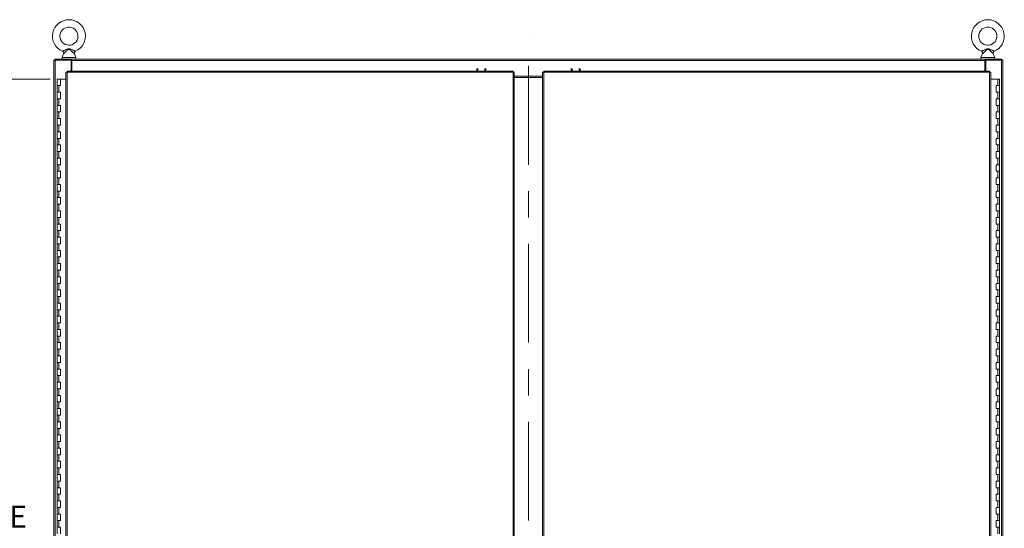
# Model space of a CAD drawing. Units: inches. Extents: x 0 to 16.5, y 0 to 11.7.
# Drawn here: x 2 to 5.7, y 6.1 to 8 of the extents above; entities that cross this region are included whole.
import ezdxf

# ---------------------------------------------------------------- set-up
doc = ezdxf.new("R2010")
doc.units = ezdxf.units.IN
doc.header["$MEASUREMENT"] = 0
doc.linetypes.add('CENTERX2', pattern=[0.8, 0.5, -0.1, 0.1, -0.1])
doc.styles.add('SLDTEXTSTYLE0', font='TXT', dxfattribs={"width": 0.75})
doc.dimstyles.new('SLDDIMSTYLE0', dxfattribs={"dimtxt": 0.083333, "dimasz": 0.13, "dimexe": 0, "dimexo": 0.0625, "dimgap": 0.020833, "dimtad": 0, "dimtih": 1, "dimtoh": 1, "dimlfac": 20, "dimrnd": 1e-09, "dimzin": 4, "dimdsep": 46, "dimtxsty": 'SLDTEXTSTYLE0', "dimsah": 1, "dimcen": 0.09, "dimadec": 0, "dimazin": 1, "dimtfac": 1, "dimtofl": 0, "dimtmove": 0, "dimatfit": 3, "dimfxl": 1, "dimfrac": 2, "dimtolj": 1, "dimtzin": 12, "dimarcsym": 0})

# ---------------------------------------------------------------- blocks, each defined once
blk = doc.blocks.new('_D')
at = {"color": 7, "linetype": 'Continuous', "lineweight": 0}
for p, q in [((2.1037, 7.8094), (1.8022, 7.8094)), ((1.8416, 7.8094), (1.8416, 6.3486)), ((1.8416, 4.2594), (1.8416, 6.0838)), ((2.0975, 4.2594), (1.8022, 4.2594))]:
    blk.add_line(p, q, dxfattribs=at)
for points in [[(1.8416, 7.8094), (1.8216, 7.6794), (1.8616, 7.6794)], [(1.8416, 4.2594), (1.8616, 4.3894), (1.8216, 4.3894)]]:
    blk.add_solid(points, dxfattribs=at)
at = {"color": 7, "linetype": 'Continuous', "lineweight": 0, "char_height": 0.08333, "attachment_point": 1, "style": 'SLDTEXTSTYLE0'}
for s, insert in [('71.00', (1.6693, 6.3237, -0.5214)), ('HINGE', (1.6717, 6.1913, -0.5214))]:
    blk.add_mtext(s, dxfattribs=dict(at, insert=insert))

msp = doc.modelspace()

# ---------------------------------------------------------------- linework, layer by layer
at = {"color": 7, "linetype": 'Continuous', "lineweight": 15}
for p, q in [((2.14072, 7.97256), (2.14107, 7.97694)), ((5.62705, 7.97256), (5.62741, 7.97694)), ((2.12196, 7.88064), (2.12196, 7.88437)), ((2.12196, 7.88437), (2.18449, 7.88437)), ((2.15438, 7.90558), (2.14877, 7.89042)), ((2.18449, 7.88064), (2.18449, 7.88437)), ((2.18636, 7.88437), (2.18449, 7.88437)), ((2.18636, 7.87999), (2.18636, 7.88437)), ((2.18636, 7.88437), (5.65008, 7.88437)), ((2.20134, 7.89042), (2.19571, 7.90563)), ((5.64071, 7.90556), (5.6351, 7.89042)), ((5.65008, 7.88437), (5.65008, 7.87999)), ((5.65195, 7.88437), (5.65008, 7.88437)), ((5.65195, 7.88064), (5.65195, 7.88437)), ((5.65195, 7.88437), (5.71449, 7.88437)), ((5.68767, 7.89042), (5.68209, 7.90549)), ((5.71449, 7.88064), (5.71449, 7.88437)), ((2.11822, 4.18811), (2.11822, 7.88064)), ((2.11822, 7.88064), (2.12261, 7.88064)), ((2.12261, 4.18811), (2.12261, 7.88064)), ((2.18324, 7.88064), (2.12261, 7.88064)), ((2.18324, 7.83967), (2.18324, 7.88064)), ((2.18324, 7.88064), (2.18449, 7.88064)), ((2.18636, 7.87394), (2.18324, 7.87394)), ((2.18449, 7.88064), (2.18636, 7.88064)), ((5.65008, 7.87999), (2.18636, 7.87999)), ((2.18636, 7.83967), (2.18636, 7.87999)), ((3.72211, 7.83967), (3.72211, 7.8498)), ((3.72584, 7.8498), (3.72584, 7.83967)), ((3.75277, 7.83967), (3.75277, 7.8498)), ((3.75651, 7.8498), (3.75651, 7.83967)), ((4.07993, 7.83967), (4.07993, 7.8498)), ((4.08367, 7.8498), (4.08367, 7.83967)), ((4.1106, 7.83967), (4.1106, 7.8498)), ((4.11433, 7.8498), (4.11433, 7.83967)), ((5.65008, 7.88064), (5.65195, 7.88064)), ((5.65008, 7.87999), (5.65008, 7.83967)), ((5.65321, 7.87394), (5.65008, 7.87394)), ((5.65195, 7.88064), (5.65321, 7.88064)), ((5.65321, 7.88064), (5.65321, 7.83967)), ((5.71384, 7.88064), (5.65321, 7.88064)), ((5.71384, 7.88064), (5.71384, 4.18811)), ((5.71384, 7.88064), (5.71822, 7.88064)), ((5.71822, 7.88064), (5.71822, 4.18811)), ((2.13059, 7.80937), (2.13059, 7.78437)), ((2.13097, 7.80937), (2.13059, 7.80937)), ((2.13898, 7.80937), (2.13097, 7.80937)), ((2.14309, 7.80937), (2.13898, 7.80937)), ((2.14309, 7.78437), (2.14309, 7.80937)), ((2.16376, 7.80937), (2.14309, 7.80937)), ((2.16376, 7.83522), (2.16376, 4.23352)), ((3.85992, 7.83528), (2.16814, 7.83528)), ((2.16814, 7.83528), (2.16814, 4.23346)), ((3.85987, 7.83967), (2.1682, 7.83967)), ((3.85992, 4.23346), (3.85992, 7.83528)), ((3.86431, 7.83522), (3.86431, 4.23352)), ((3.97213, 7.82001), (3.86431, 7.82001)), ((3.97213, 7.81562), (3.86431, 7.81562)), ((3.97213, 7.83522), (3.97213, 4.23352)), ((3.97652, 7.83528), (3.97652, 4.23346)), ((5.6683, 7.83528), (3.97652, 7.83528)), ((5.66824, 7.83967), (3.97658, 7.83967)), ((5.6683, 4.23346), (5.6683, 7.83528)), ((5.67268, 7.83522), (5.67268, 4.23352)), ((5.67268, 7.80937), (5.6996, 7.80937)), ((5.6996, 7.78437), (5.6996, 7.80937)), ((5.6996, 7.80937), (5.70585, 7.80937)), ((5.70585, 7.78437), (5.70585, 7.80937)), ((2.13059, 7.78437), (2.13059, 7.75937)), ((2.13059, 7.78437), (2.13684, 7.78437)), ((2.13684, 7.78437), (2.13684, 7.75937)), ((2.13684, 7.78437), (2.14309, 7.78437)), ((5.6996, 7.78437), (5.69335, 7.78437)), ((5.69335, 7.78437), (5.69335, 7.75937)), ((5.70585, 7.78437), (5.6996, 7.78437)), ((5.70585, 7.75937), (5.70585, 7.78437)), ((2.13059, 7.75937), (2.13059, 7.73437)), ((2.13684, 7.75937), (2.13059, 7.75937)), ((2.13059, 7.73437), (2.13059, 7.70937)), ((2.13059, 7.73437), (2.13684, 7.73437)), ((2.14309, 7.75937), (2.13684, 7.75937)), ((2.13684, 7.73437), (2.13684, 7.70937)), ((2.13684, 7.73437), (2.14309, 7.73437)), ((2.14309, 7.73437), (2.14309, 7.75937)), ((5.69335, 7.75937), (5.6996, 7.75937)), ((5.6996, 7.73437), (5.69335, 7.73437)), ((5.69335, 7.73437), (5.69335, 7.70937)), ((5.6996, 7.73437), (5.6996, 7.75937)), ((5.6996, 7.75937), (5.70585, 7.75937)), ((5.70585, 7.73437), (5.6996, 7.73437)), ((5.70585, 7.73437), (5.70585, 7.75937)), ((5.70585, 7.70937), (5.70585, 7.73437)), ((2.13059, 7.70937), (2.13059, 7.68437)), ((2.13684, 7.70937), (2.13059, 7.70937)), ((2.14309, 7.70937), (2.13684, 7.70937)), ((2.14309, 7.68437), (2.14309, 7.70937)), ((5.69335, 7.70937), (5.6996, 7.70937)), ((5.6996, 7.68437), (5.6996, 7.70937)), ((5.6996, 7.70937), (5.70585, 7.70937)), ((5.70585, 7.68437), (5.70585, 7.70937)), ((2.13059, 7.68437), (2.13059, 7.65937)), ((2.13059, 7.68437), (2.13684, 7.68437)), ((2.13059, 7.65937), (2.13059, 7.63437)), ((2.13684, 7.65937), (2.13059, 7.65937)), ((2.13684, 7.68437), (2.13684, 7.65937)), ((2.13684, 7.68437), (2.14309, 7.68437)), ((2.14309, 7.65937), (2.13684, 7.65937)), ((2.14309, 7.63437), (2.14309, 7.65937)), ((5.6996, 7.68437), (5.69335, 7.68437)), ((5.69335, 7.68437), (5.69335, 7.65937)), ((5.69335, 7.65937), (5.6996, 7.65937)), ((5.70585, 7.68437), (5.6996, 7.68437)), ((5.6996, 7.63437), (5.6996, 7.65937)), ((5.6996, 7.65937), (5.70585, 7.65937)), ((5.70585, 7.65937), (5.70585, 7.68437)), ((5.70585, 7.63437), (5.70585, 7.65937)), ((2.13059, 7.63437), (2.13059, 7.60937)), ((2.13059, 7.63437), (2.13684, 7.63437)), ((2.13684, 7.63437), (2.13684, 7.60937)), ((2.13684, 7.63437), (2.14309, 7.63437)), ((5.6996, 7.63437), (5.69335, 7.63437)), ((5.69335, 7.63437), (5.69335, 7.60937)), ((5.70585, 7.63437), (5.6996, 7.63437)), ((5.70585, 7.60937), (5.70585, 7.63437)), ((2.13059, 7.60937), (2.13059, 7.58437)), ((2.13684, 7.60937), (2.13059, 7.60937)), ((2.13059, 7.58437), (2.13059, 7.55937)), ((2.13059, 7.58437), (2.13684, 7.58437)), ((2.14309, 7.60937), (2.13684, 7.60937)), ((2.13684, 7.58437), (2.13684, 7.55937)), ((2.13684, 7.58437), (2.14309, 7.58437)), ((2.14309, 7.58437), (2.14309, 7.60937)), ((5.69335, 7.60937), (5.6996, 7.60937)), ((5.6996, 7.58437), (5.69335, 7.58437)), ((5.69335, 7.58437), (5.69335, 7.55937)), ((5.6996, 7.58437), (5.6996, 7.60937)), ((5.6996, 7.60937), (5.70585, 7.60937)), ((5.70585, 7.58437), (5.6996, 7.58437)), ((5.70585, 7.58437), (5.70585, 7.60937)), ((5.70585, 7.55937), (5.70585, 7.58437)), ((2.13059, 7.55937), (2.13059, 7.53437)), ((2.13684, 7.55937), (2.13059, 7.55937)), ((2.14309, 7.55937), (2.13684, 7.55937)), ((2.14309, 7.53437), (2.14309, 7.55937)), ((5.69335, 7.55937), (5.6996, 7.55937)), ((5.6996, 7.53437), (5.6996, 7.55937)), ((5.6996, 7.55937), (5.70585, 7.55937)), ((5.70585, 7.53437), (5.70585, 7.55937)), ((2.13059, 7.53437), (2.13059, 7.50937)), ((2.13059, 7.53437), (2.13684, 7.53437)), ((2.13059, 7.50937), (2.13059, 7.48437)), ((2.13684, 7.50937), (2.13059, 7.50937)), ((2.13684, 7.53437), (2.13684, 7.50937)), ((2.13684, 7.53437), (2.14309, 7.53437)), ((2.14309, 7.50937), (2.13684, 7.50937)), ((2.14309, 7.48437), (2.14309, 7.50937)), ((5.6996, 7.53437), (5.69335, 7.53437)), ((5.69335, 7.53437), (5.69335, 7.50937)), ((5.69335, 7.50937), (5.6996, 7.50937)), ((5.70585, 7.53437), (5.6996, 7.53437)), ((5.6996, 7.48437), (5.6996, 7.50937)), ((5.6996, 7.50937), (5.70585, 7.50937)), ((5.70585, 7.50937), (5.70585, 7.53437)), ((5.70585, 7.48437), (5.70585, 7.50937)), ((2.13059, 7.48437), (2.13059, 7.45937)), ((2.13059, 7.48437), (2.13684, 7.48437)), ((2.13684, 7.48437), (2.13684, 7.45937)), ((2.13684, 7.48437), (2.14309, 7.48437)), ((5.6996, 7.48437), (5.69335, 7.48437)), ((5.69335, 7.48437), (5.69335, 7.45937)), ((5.70585, 7.48437), (5.6996, 7.48437)), ((5.70585, 7.45937), (5.70585, 7.48437)), ((2.13059, 7.45937), (2.13059, 7.43437)), ((2.13684, 7.45937), (2.13059, 7.45937)), ((2.13059, 7.43437), (2.13059, 7.40937)), ((2.13059, 7.43437), (2.13684, 7.43437)), ((2.14309, 7.45937), (2.13684, 7.45937)), ((2.13684, 7.43437), (2.13684, 7.40937)), ((2.13684, 7.43437), (2.14309, 7.43437)), ((2.14309, 7.43437), (2.14309, 7.45937)), ((5.69335, 7.45937), (5.6996, 7.45937)), ((5.6996, 7.43437), (5.69335, 7.43437)), ((5.69335, 7.43437), (5.69335, 7.40937)), ((5.6996, 7.43437), (5.6996, 7.45937)), ((5.6996, 7.45937), (5.70585, 7.45937)), ((5.70585, 7.43437), (5.6996, 7.43437)), ((5.70585, 7.43437), (5.70585, 7.45937)), ((5.70585, 7.40937), (5.70585, 7.43437)), ((2.13059, 7.40937), (2.13059, 7.38437)), ((2.13684, 7.40937), (2.13059, 7.40937)), ((2.14309, 7.40937), (2.13684, 7.40937)), ((2.14309, 7.38437), (2.14309, 7.40937)), ((5.69335, 7.40937), (5.6996, 7.40937)), ((5.6996, 7.38437), (5.6996, 7.40937)), ((5.6996, 7.40937), (5.70585, 7.40937)), ((5.70585, 7.38437), (5.70585, 7.40937)), ((2.13059, 7.38437), (2.13059, 7.35937)), ((2.13059, 7.38437), (2.13684, 7.38437)), ((2.13059, 7.35937), (2.13059, 7.33437)), ((2.13684, 7.35937), (2.13059, 7.35937)), ((2.13684, 7.38437), (2.13684, 7.35937)), ((2.13684, 7.38437), (2.14309, 7.38437)), ((2.14309, 7.35937), (2.13684, 7.35937)), ((2.14309, 7.33437), (2.14309, 7.35937)), ((5.6996, 7.38437), (5.69335, 7.38437)), ((5.69335, 7.38437), (5.69335, 7.35937)), ((5.69335, 7.35937), (5.6996, 7.35937)), ((5.70585, 7.38437), (5.6996, 7.38437)), ((5.6996, 7.33437), (5.6996, 7.35937)), ((5.6996, 7.35937), (5.70585, 7.35937)), ((5.70585, 7.35937), (5.70585, 7.38437)), ((5.70585, 7.33437), (5.70585, 7.35937)), ((2.13059, 7.33437), (2.13059, 7.30937)), ((2.13059, 7.33437), (2.13684, 7.33437)), ((2.13684, 7.33437), (2.13684, 7.30937)), ((2.13684, 7.33437), (2.14309, 7.33437)), ((5.6996, 7.33437), (5.69335, 7.33437)), ((5.69335, 7.33437), (5.69335, 7.30937)), ((5.70585, 7.33437), (5.6996, 7.33437)), ((5.70585, 7.30937), (5.70585, 7.33437)), ((2.13059, 7.30937), (2.13059, 7.28437)), ((2.13684, 7.30937), (2.13059, 7.30937)), ((2.14309, 7.30937), (2.13684, 7.30937)), ((2.14309, 7.28437), (2.14309, 7.30937)), ((5.69335, 7.30937), (5.6996, 7.30937)), ((5.6996, 7.28437), (5.6996, 7.30937)), ((5.6996, 7.30937), (5.70585, 7.30937)), ((5.70585, 7.28437), (5.70585, 7.30937)), ((2.13059, 7.28437), (2.13059, 7.25937)), ((2.13059, 7.28437), (2.13684, 7.28437)), ((2.13059, 7.25937), (2.13059, 7.23437)), ((2.13684, 7.25937), (2.13059, 7.25937)), ((2.13684, 7.28437), (2.13684, 7.25937)), ((2.13684, 7.28437), (2.14309, 7.28437)), ((2.14309, 7.25937), (2.13684, 7.25937)), ((2.14309, 7.23437), (2.14309, 7.25937)), ((5.6996, 7.28437), (5.69335, 7.28437)), ((5.69335, 7.28437), (5.69335, 7.25937)), ((5.69335, 7.25937), (5.6996, 7.25937)), ((5.70585, 7.28437), (5.6996, 7.28437)), ((5.6996, 7.23437), (5.6996, 7.25937)), ((5.6996, 7.25937), (5.70585, 7.25937)), ((5.70585, 7.25937), (5.70585, 7.28437)), ((5.70585, 7.23437), (5.70585, 7.25937)), ((2.13059, 7.23437), (2.13059, 7.20937)), ((2.13059, 7.23437), (2.13684, 7.23437)), ((2.13684, 7.23437), (2.13684, 7.20937)), ((2.13684, 7.23437), (2.14309, 7.23437)), ((5.6996, 7.23437), (5.69335, 7.23437)), ((5.69335, 7.23437), (5.69335, 7.20937)), ((5.70585, 7.23437), (5.6996, 7.23437)), ((5.70585, 7.20937), (5.70585, 7.23437)), ((2.13059, 7.20937), (2.13059, 7.18437)), ((2.13684, 7.20937), (2.13059, 7.20937)), ((2.13059, 7.18437), (2.13059, 7.15937)), ((2.13059, 7.18437), (2.13684, 7.18437)), ((2.14309, 7.20937), (2.13684, 7.20937)), ((2.13684, 7.18437), (2.13684, 7.15937)), ((2.13684, 7.18437), (2.14309, 7.18437)), ((2.14309, 7.18437), (2.14309, 7.20937)), ((5.69335, 7.20937), (5.6996, 7.20937)), ((5.6996, 7.18437), (5.69335, 7.18437)), ((5.69335, 7.18437), (5.69335, 7.15937)), ((5.6996, 7.18437), (5.6996, 7.20937)), ((5.6996, 7.20937), (5.70585, 7.20937)), ((5.70585, 7.18437), (5.6996, 7.18437)), ((5.70585, 7.18437), (5.70585, 7.20937)), ((5.70585, 7.15937), (5.70585, 7.18437)), ((2.13059, 7.15937), (2.13059, 7.13437)), ((2.13684, 7.15937), (2.13059, 7.15937)), ((2.14309, 7.15937), (2.13684, 7.15937)), ((2.14309, 7.13437), (2.14309, 7.15937)), ((5.69335, 7.15937), (5.6996, 7.15937)), ((5.6996, 7.13437), (5.6996, 7.15937)), ((5.6996, 7.15937), (5.70585, 7.15937)), ((5.70585, 7.13437), (5.70585, 7.15937)), ((2.13059, 7.13437), (2.13059, 7.10937)), ((2.13059, 7.13437), (2.13684, 7.13437)), ((2.13059, 7.10937), (2.13059, 7.08437)), ((2.13684, 7.10937), (2.13059, 7.10937)), ((2.13684, 7.13437), (2.13684, 7.10937)), ((2.13684, 7.13437), (2.14309, 7.13437)), ((2.14309, 7.10937), (2.13684, 7.10937)), ((2.14309, 7.08437), (2.14309, 7.10937)), ((5.6996, 7.13437), (5.69335, 7.13437)), ((5.69335, 7.13437), (5.69335, 7.10937)), ((5.69335, 7.10937), (5.6996, 7.10937)), ((5.70585, 7.13437), (5.6996, 7.13437)), ((5.6996, 7.08437), (5.6996, 7.10937)), ((5.6996, 7.10937), (5.70585, 7.10937)), ((5.70585, 7.10937), (5.70585, 7.13437)), ((5.70585, 7.08437), (5.70585, 7.10937)), ((2.13059, 7.08437), (2.13059, 7.05937)), ((2.13059, 7.08437), (2.13684, 7.08437)), ((2.13684, 7.08437), (2.13684, 7.05937)), ((2.13684, 7.08437), (2.14309, 7.08437)), ((5.6996, 7.08437), (5.69335, 7.08437)), ((5.69335, 7.08437), (5.69335, 7.05937)), ((5.70585, 7.08437), (5.6996, 7.08437)), ((5.70585, 7.05937), (5.70585, 7.08437)), ((2.13059, 7.05937), (2.13059, 7.03437)), ((2.13684, 7.05937), (2.13059, 7.05937)), ((2.13059, 7.03437), (2.13059, 7.00937)), ((2.13059, 7.03437), (2.13684, 7.03437)), ((2.14309, 7.05937), (2.13684, 7.05937)), ((2.13684, 7.03437), (2.13684, 7.00937)), ((2.13684, 7.03437), (2.14309, 7.03437)), ((2.14309, 7.03437), (2.14309, 7.05937)), ((5.69335, 7.05937), (5.6996, 7.05937)), ((5.6996, 7.03437), (5.69335, 7.03437)), ((5.69335, 7.03437), (5.69335, 7.00937)), ((5.6996, 7.03437), (5.6996, 7.05937)), ((5.6996, 7.05937), (5.70585, 7.05937)), ((5.70585, 7.03437), (5.6996, 7.03437)), ((5.70585, 7.03437), (5.70585, 7.05937)), ((5.70585, 7.00937), (5.70585, 7.03437)), ((2.13059, 7.00937), (2.13059, 6.98437)), ((2.13684, 7.00937), (2.13059, 7.00937)), ((2.14309, 7.00937), (2.13684, 7.00937)), ((2.14309, 6.98437), (2.14309, 7.00937)), ((5.69335, 7.00937), (5.6996, 7.00937)), ((5.6996, 6.98437), (5.6996, 7.00937)), ((5.6996, 7.00937), (5.70585, 7.00937)), ((5.70585, 6.98437), (5.70585, 7.00937)), ((2.13059, 6.98437), (2.13059, 6.95937)), ((2.13059, 6.98437), (2.13684, 6.98437)), ((2.13059, 6.95937), (2.13059, 6.93437)), ((2.13684, 6.95937), (2.13059, 6.95937)), ((2.13684, 6.98437), (2.13684, 6.95937)), ((2.13684, 6.98437), (2.14309, 6.98437)), ((2.14309, 6.95937), (2.13684, 6.95937)), ((2.14309, 6.93437), (2.14309, 6.95937)), ((5.6996, 6.98437), (5.69335, 6.98437)), ((5.69335, 6.98437), (5.69335, 6.95937)), ((5.69335, 6.95937), (5.6996, 6.95937)), ((5.70585, 6.98437), (5.6996, 6.98437)), ((5.6996, 6.93437), (5.6996, 6.95937)), ((5.6996, 6.95937), (5.70585, 6.95937)), ((5.70585, 6.95937), (5.70585, 6.98437)), ((5.70585, 6.93437), (5.70585, 6.95937)), ((2.13059, 6.93437), (2.13059, 6.90937)), ((2.13059, 6.93437), (2.13684, 6.93437)), ((2.13684, 6.93437), (2.13684, 6.90937)), ((2.13684, 6.93437), (2.14309, 6.93437)), ((5.6996, 6.93437), (5.69335, 6.93437)), ((5.69335, 6.93437), (5.69335, 6.90937)), ((5.70585, 6.93437), (5.6996, 6.93437)), ((5.70585, 6.90937), (5.70585, 6.93437)), ((2.13059, 6.90937), (2.13059, 6.88437)), ((2.13684, 6.90937), (2.13059, 6.90937)), ((2.13059, 6.88437), (2.13059, 6.85937)), ((2.13059, 6.88437), (2.13684, 6.88437)), ((2.14309, 6.90937), (2.13684, 6.90937)), ((2.13684, 6.88437), (2.13684, 6.85937)), ((2.13684, 6.88437), (2.14309, 6.88437)), ((2.14309, 6.88437), (2.14309, 6.90937)), ((5.69335, 6.90937), (5.6996, 6.90937)), ((5.6996, 6.88437), (5.69335, 6.88437)), ((5.69335, 6.88437), (5.69335, 6.85937)), ((5.6996, 6.88437), (5.6996, 6.90937)), ((5.6996, 6.90937), (5.70585, 6.90937)), ((5.70585, 6.88437), (5.6996, 6.88437)), ((5.70585, 6.88437), (5.70585, 6.90937)), ((5.70585, 6.85937), (5.70585, 6.88437)), ((2.13059, 6.85937), (2.13059, 6.83437)), ((2.13684, 6.85937), (2.13059, 6.85937)), ((2.14309, 6.85937), (2.13684, 6.85937)), ((2.14309, 6.83437), (2.14309, 6.85937)), ((5.69335, 6.85937), (5.6996, 6.85937)), ((5.6996, 6.83437), (5.6996, 6.85937)), ((5.6996, 6.85937), (5.70585, 6.85937)), ((5.70585, 6.83437), (5.70585, 6.85937)), ((2.13059, 6.83437), (2.13059, 6.80937)), ((2.13059, 6.83437), (2.13684, 6.83437)), ((2.13059, 6.80937), (2.13059, 6.78437)), ((2.13684, 6.80937), (2.13059, 6.80937)), ((2.13684, 6.83437), (2.13684, 6.80937)), ((2.13684, 6.83437), (2.14309, 6.83437)), ((2.14309, 6.80937), (2.13684, 6.80937)), ((2.14309, 6.78437), (2.14309, 6.80937)), ((5.6996, 6.83437), (5.69335, 6.83437)), ((5.69335, 6.83437), (5.69335, 6.80937)), ((5.69335, 6.80937), (5.6996, 6.80937)), ((5.70585, 6.83437), (5.6996, 6.83437)), ((5.6996, 6.78437), (5.6996, 6.80937)), ((5.6996, 6.80937), (5.70585, 6.80937)), ((5.70585, 6.80937), (5.70585, 6.83437)), ((5.70585, 6.78437), (5.70585, 6.80937)), ((2.13059, 6.78437), (2.13059, 6.75937)), ((2.13059, 6.78437), (2.13684, 6.78437)), ((2.13684, 6.78437), (2.13684, 6.75937)), ((2.13684, 6.78437), (2.14309, 6.78437)), ((5.6996, 6.78437), (5.69335, 6.78437)), ((5.69335, 6.78437), (5.69335, 6.75937)), ((5.70585, 6.78437), (5.6996, 6.78437)), ((5.70585, 6.75937), (5.70585, 6.78437)), ((2.13059, 6.75937), (2.13059, 6.73437)), ((2.13684, 6.75937), (2.13059, 6.75937)), ((2.13059, 6.73437), (2.13059, 6.70937)), ((2.13059, 6.73437), (2.13684, 6.73437)), ((2.14309, 6.75937), (2.13684, 6.75937)), ((2.13684, 6.73437), (2.13684, 6.70937)), ((2.13684, 6.73437), (2.14309, 6.73437)), ((2.14309, 6.73437), (2.14309, 6.75937)), ((5.69335, 6.75937), (5.6996, 6.75937)), ((5.6996, 6.73437), (5.69335, 6.73437)), ((5.69335, 6.73437), (5.69335, 6.70937)), ((5.6996, 6.73437), (5.6996, 6.75937)), ((5.6996, 6.75937), (5.70585, 6.75937)), ((5.70585, 6.73437), (5.6996, 6.73437)), ((5.70585, 6.73437), (5.70585, 6.75937)), ((5.70585, 6.70937), (5.70585, 6.73437)), ((2.13059, 6.70937), (2.13059, 6.68437)), ((2.13684, 6.70937), (2.13059, 6.70937)), ((2.14309, 6.70937), (2.13684, 6.70937)), ((2.14309, 6.68437), (2.14309, 6.70937)), ((5.69335, 6.70937), (5.6996, 6.70937)), ((5.6996, 6.68437), (5.6996, 6.70937)), ((5.6996, 6.70937), (5.70585, 6.70937)), ((5.70585, 6.68437), (5.70585, 6.70937)), ((2.13059, 6.68437), (2.13059, 6.65937)), ((2.13059, 6.68437), (2.13684, 6.68437)), ((2.13059, 6.65937), (2.13059, 6.63437)), ((2.13684, 6.65937), (2.13059, 6.65937)), ((2.13684, 6.68437), (2.13684, 6.65937)), ((2.13684, 6.68437), (2.14309, 6.68437)), ((2.14309, 6.65937), (2.13684, 6.65937)), ((2.14309, 6.63437), (2.14309, 6.65937)), ((5.6996, 6.68437), (5.69335, 6.68437)), ((5.69335, 6.68437), (5.69335, 6.65937)), ((5.69335, 6.65937), (5.6996, 6.65937)), ((5.70585, 6.68437), (5.6996, 6.68437)), ((5.6996, 6.63437), (5.6996, 6.65937)), ((5.6996, 6.65937), (5.70585, 6.65937)), ((5.70585, 6.65937), (5.70585, 6.68437)), ((5.70585, 6.63437), (5.70585, 6.65937)), ((2.13059, 6.63437), (2.13059, 6.60937)), ((2.13059, 6.63437), (2.13684, 6.63437)), ((2.13684, 6.63437), (2.13684, 6.60937)), ((2.13684, 6.63437), (2.14309, 6.63437)), ((5.6996, 6.63437), (5.69335, 6.63437)), ((5.69335, 6.63437), (5.69335, 6.60937)), ((5.70585, 6.63437), (5.6996, 6.63437)), ((5.70585, 6.60937), (5.70585, 6.63437)), ((2.13059, 6.60937), (2.13059, 6.58437)), ((2.13684, 6.60937), (2.13059, 6.60937)), ((2.13059, 6.58437), (2.13059, 6.55937)), ((2.13059, 6.58437), (2.13684, 6.58437)), ((2.14309, 6.60937), (2.13684, 6.60937)), ((2.13684, 6.58437), (2.13684, 6.55937)), ((2.13684, 6.58437), (2.14309, 6.58437)), ((2.14309, 6.58437), (2.14309, 6.60937)), ((5.69335, 6.60937), (5.6996, 6.60937)), ((5.6996, 6.58437), (5.69335, 6.58437)), ((5.69335, 6.58437), (5.69335, 6.55937)), ((5.6996, 6.58437), (5.6996, 6.60937)), ((5.6996, 6.60937), (5.70585, 6.60937)), ((5.70585, 6.58437), (5.6996, 6.58437)), ((5.70585, 6.58437), (5.70585, 6.60937)), ((5.70585, 6.55937), (5.70585, 6.58437)), ((2.13059, 6.55937), (2.13059, 6.53437)), ((2.13684, 6.55937), (2.13059, 6.55937)), ((2.14309, 6.55937), (2.13684, 6.55937)), ((2.14309, 6.53437), (2.14309, 6.55937)), ((5.69335, 6.55937), (5.6996, 6.55937)), ((5.6996, 6.53437), (5.6996, 6.55937)), ((5.6996, 6.55937), (5.70585, 6.55937)), ((5.70585, 6.53437), (5.70585, 6.55937)), ((2.13059, 6.53437), (2.13059, 6.50937)), ((2.13059, 6.53437), (2.13684, 6.53437)), ((2.13059, 6.50937), (2.13059, 6.48437)), ((2.13684, 6.50937), (2.13059, 6.50937)), ((2.13684, 6.53437), (2.13684, 6.50937)), ((2.13684, 6.53437), (2.14309, 6.53437)), ((2.14309, 6.50937), (2.13684, 6.50937)), ((2.14309, 6.48437), (2.14309, 6.50937)), ((5.6996, 6.53437), (5.69335, 6.53437)), ((5.69335, 6.53437), (5.69335, 6.50937)), ((5.69335, 6.50937), (5.6996, 6.50937)), ((5.70585, 6.53437), (5.6996, 6.53437)), ((5.6996, 6.48437), (5.6996, 6.50937)), ((5.6996, 6.50937), (5.70585, 6.50937)), ((5.70585, 6.50937), (5.70585, 6.53437)), ((5.70585, 6.48437), (5.70585, 6.50937)), ((2.13059, 6.48437), (2.13059, 6.45937)), ((2.13059, 6.48437), (2.13684, 6.48437)), ((2.13684, 6.48437), (2.13684, 6.45937)), ((2.13684, 6.48437), (2.14309, 6.48437)), ((5.6996, 6.48437), (5.69335, 6.48437)), ((5.69335, 6.48437), (5.69335, 6.45937)), ((5.70585, 6.48437), (5.6996, 6.48437)), ((5.70585, 6.45937), (5.70585, 6.48437)), ((2.13059, 6.45937), (2.13059, 6.43437)), ((2.13684, 6.45937), (2.13059, 6.45937)), ((2.13059, 6.43437), (2.13059, 6.40937)), ((2.13059, 6.43437), (2.13684, 6.43437)), ((2.14309, 6.45937), (2.13684, 6.45937)), ((2.13684, 6.43437), (2.13684, 6.40937)), ((2.13684, 6.43437), (2.14309, 6.43437)), ((2.14309, 6.43437), (2.14309, 6.45937)), ((5.69335, 6.45937), (5.6996, 6.45937)), ((5.6996, 6.43437), (5.69335, 6.43437)), ((5.69335, 6.43437), (5.69335, 6.40937)), ((5.6996, 6.43437), (5.6996, 6.45937)), ((5.6996, 6.45937), (5.70585, 6.45937)), ((5.70585, 6.43437), (5.6996, 6.43437)), ((5.70585, 6.43437), (5.70585, 6.45937)), ((5.70585, 6.40937), (5.70585, 6.43437)), ((2.13059, 6.40937), (2.13059, 6.38437)), ((2.13684, 6.40937), (2.13059, 6.40937)), ((2.14309, 6.40937), (2.13684, 6.40937)), ((2.14309, 6.38437), (2.14309, 6.40937)), ((5.69335, 6.40937), (5.6996, 6.40937)), ((5.6996, 6.38437), (5.6996, 6.40937)), ((5.6996, 6.40937), (5.70585, 6.40937)), ((5.70585, 6.38437), (5.70585, 6.40937)), ((2.13059, 6.38437), (2.13059, 6.35937)), ((2.13059, 6.38437), (2.13684, 6.38437)), ((2.13059, 6.35937), (2.13059, 6.33437)), ((2.13684, 6.35937), (2.13059, 6.35937)), ((2.13684, 6.38437), (2.13684, 6.35937)), ((2.13684, 6.38437), (2.14309, 6.38437)), ((2.14309, 6.35937), (2.13684, 6.35937)), ((2.14309, 6.33437), (2.14309, 6.35937)), ((5.6996, 6.38437), (5.69335, 6.38437)), ((5.69335, 6.38437), (5.69335, 6.35937)), ((5.69335, 6.35937), (5.6996, 6.35937)), ((5.70585, 6.38437), (5.6996, 6.38437)), ((5.6996, 6.33437), (5.6996, 6.35937)), ((5.6996, 6.35937), (5.70585, 6.35937)), ((5.70585, 6.35937), (5.70585, 6.38437)), ((5.70585, 6.33437), (5.70585, 6.35937)), ((2.13059, 6.33437), (2.13059, 6.30937)), ((2.13059, 6.33437), (2.13684, 6.33437)), ((2.13684, 6.33437), (2.13684, 6.30937)), ((2.13684, 6.33437), (2.14309, 6.33437)), ((5.6996, 6.33437), (5.69335, 6.33437)), ((5.69335, 6.33437), (5.69335, 6.30937)), ((5.70585, 6.33437), (5.6996, 6.33437)), ((5.70585, 6.30937), (5.70585, 6.33437)), ((2.13059, 6.30937), (2.13059, 6.28437)), ((2.13684, 6.30937), (2.13059, 6.30937)), ((2.13059, 6.28437), (2.13059, 6.25937)), ((2.13059, 6.28437), (2.13684, 6.28437)), ((2.14309, 6.30937), (2.13684, 6.30937)), ((2.13684, 6.28437), (2.13684, 6.25937)), ((2.13684, 6.28437), (2.14309, 6.28437)), ((2.14309, 6.28437), (2.14309, 6.30937)), ((5.69335, 6.30937), (5.6996, 6.30937)), ((5.6996, 6.28437), (5.69335, 6.28437)), ((5.69335, 6.28437), (5.69335, 6.25937)), ((5.6996, 6.28437), (5.6996, 6.30937)), ((5.6996, 6.30937), (5.70585, 6.30937)), ((5.70585, 6.28437), (5.6996, 6.28437)), ((5.70585, 6.28437), (5.70585, 6.30937)), ((5.70585, 6.25937), (5.70585, 6.28437)), ((2.13059, 6.25937), (2.13059, 6.23437)), ((2.13684, 6.25937), (2.13059, 6.25937)), ((2.14309, 6.25937), (2.13684, 6.25937)), ((2.14309, 6.23437), (2.14309, 6.25937)), ((5.69335, 6.25937), (5.6996, 6.25937)), ((5.6996, 6.23437), (5.6996, 6.25937)), ((5.6996, 6.25937), (5.70585, 6.25937)), ((5.70585, 6.23437), (5.70585, 6.25937)), ((2.13059, 6.23437), (2.13059, 6.20937)), ((2.13059, 6.23437), (2.13684, 6.23437)), ((2.13059, 6.20937), (2.13059, 6.18437)), ((2.13684, 6.20937), (2.13059, 6.20937)), ((2.13684, 6.23437), (2.13684, 6.20937)), ((2.13684, 6.23437), (2.14309, 6.23437)), ((2.14309, 6.20937), (2.13684, 6.20937)), ((2.14309, 6.18437), (2.14309, 6.20937)), ((5.6996, 6.23437), (5.69335, 6.23437)), ((5.69335, 6.23437), (5.69335, 6.20937)), ((5.69335, 6.20937), (5.6996, 6.20937)), ((5.70585, 6.23437), (5.6996, 6.23437)), ((5.6996, 6.18437), (5.6996, 6.20937)), ((5.6996, 6.20937), (5.70585, 6.20937)), ((5.70585, 6.20937), (5.70585, 6.23437)), ((5.70585, 6.18437), (5.70585, 6.20937)), ((2.13059, 6.18437), (2.13059, 6.15937)), ((2.13059, 6.18437), (2.13684, 6.18437)), ((2.13684, 6.18437), (2.13684, 6.15937)), ((2.13684, 6.18437), (2.14309, 6.18437)), ((5.6996, 6.18437), (5.69335, 6.18437)), ((5.69335, 6.18437), (5.69335, 6.15937)), ((5.70585, 6.18437), (5.6996, 6.18437)), ((5.70585, 6.15937), (5.70585, 6.18437)), ((2.13059, 6.15937), (2.13059, 6.13437)), ((2.13684, 6.15937), (2.13059, 6.15937)), ((2.13059, 6.13437), (2.13059, 6.10937)), ((2.13059, 6.13437), (2.13684, 6.13437)), ((2.14309, 6.15937), (2.13684, 6.15937)), ((2.13684, 6.13437), (2.13684, 6.10937)), ((2.13684, 6.13437), (2.14309, 6.13437)), ((2.14309, 6.13437), (2.14309, 6.15937)), ((5.69335, 6.15937), (5.6996, 6.15937)), ((5.6996, 6.13437), (5.69335, 6.13437)), ((5.69335, 6.13437), (5.69335, 6.10937)), ((5.6996, 6.13437), (5.6996, 6.15937)), ((5.6996, 6.15937), (5.70585, 6.15937)), ((5.70585, 6.13437), (5.6996, 6.13437)), ((5.70585, 6.13437), (5.70585, 6.15937)), ((5.70585, 6.10937), (5.70585, 6.13437)), ((2.13059, 6.10937), (2.13059, 6.08437)), ((2.13684, 6.10937), (2.13059, 6.10937)), ((2.14309, 6.10937), (2.13684, 6.10937)), ((2.14309, 6.08437), (2.14309, 6.10937)), ((5.69335, 6.10937), (5.6996, 6.10937)), ((5.6996, 6.08437), (5.6996, 6.10937)), ((5.6996, 6.10937), (5.70585, 6.10937)), ((5.70585, 6.08437), (5.70585, 6.10937))]:
    msp.add_line(p, q, dxfattribs=at)
at = {"color": 7, "linetype": 'CENTERX2', "lineweight": 0, "ltscale": 0.75}
msp.add_line((3.91822, 4.10937), (3.91822, 7.95938), dxfattribs=at)
at = {"color": 8, "linetype": 'Continuous', "lineweight": 15}
for p, q in [((2.14877, 7.89042), (2.20134, 7.89042)), ((5.6351, 7.89042), (5.68767, 7.89042))]:
    msp.add_line(p, q, dxfattribs=at)
at = {"color": 8, "linetype": 'Continuous', "lineweight": 15, "flags": 128}
msp.add_lwpolyline([(2.14069, 7.97187), (2.14104, 7.97676), (2.14107, 7.97694)], dxfattribs=at)
at = {"color": 7, "linetype": 'Continuous', "lineweight": 15}
for centre, radius, start, end in [((2.17506, 7.97186), 0.06249, 293.11528, 246.88472), ((5.66139, 7.97186), 0.06249, 293.11482, 246.88518), ((2.17506, 7.97187), 0.03437, 180.00265, 171.52339), ((5.6614, 7.97187), 0.03437, 180.00265, 171.52466), ((2.15298, 7.88886), 0.00449, 159.6875, 270), ((2.19713, 7.88886), 0.00449, 270, 20.3125), ((5.63931, 7.88886), 0.00449, 159.6875, 270), ((5.68346, 7.88886), 0.00449, 270, 20.3125)]:
    msp.add_arc(centre, radius, start, end, dxfattribs=at)
for points, knots in [([(2.15052, 7.91439), (2.15062, 7.91445), (2.15083, 7.91458), (2.15287, 7.91556), (2.15611, 7.91711), (2.16019, 7.91906), (2.16454, 7.92113), (2.16829, 7.92283), (2.17152, 7.92398), (2.17421, 7.92445), (2.17752, 7.92417), (2.18138, 7.9227), (2.18584, 7.92066), (2.19008, 7.91866), (2.1931, 7.91726), (2.19569, 7.91608), (2.19724, 7.91538), (2.19873, 7.91473), (2.19935, 7.91447), (2.19956, 7.91439), (2.19958, 7.91439), (2.19959, 7.91439)], [0, 0, 0, 0, 0.0587183, 0.1195392, 0.1881885, 0.2713239, 0.3395152, 0.4092107, 0.4559389, 0.4926892, 0.5304873, 0.6031874, 0.6757515, 0.7500317, 0.8172885, 0.8388955, 0.9046547, 0.9232259, 0.9769654, 0.9923557, 1, 1, 1, 1]), ([(5.63686, 7.91439), (5.63703, 7.91445), (5.63738, 7.91458), (5.63963, 7.91556), (5.64304, 7.91711), (5.64723, 7.91906), (5.65164, 7.92113), (5.6554, 7.92283), (5.65864, 7.92398), (5.66132, 7.92445), (5.66464, 7.92417), (5.6685, 7.9227), (5.67293, 7.92066), (5.6771, 7.91866), (5.68003, 7.91726), (5.6825, 7.91608), (5.68396, 7.91538), (5.6853, 7.91473), (5.68582, 7.91447), (5.68593, 7.91439), (5.68592, 7.91439), (5.68592, 7.91439)], [0, 0, 0, 0, 0.0587182, 0.1195394, 0.1881889, 0.271323, 0.3395147, 0.4092113, 0.4559398, 0.4926893, 0.5304869, 0.603188, 0.6757519, 0.7500318, 0.8172894, 0.8388958, 0.9046547, 0.9232261, 0.9769654, 0.9923558, 1, 1, 1, 1]), ([(2.15052, 7.91435), (2.15066, 7.9143), (2.1514, 7.91405), (2.15257, 7.91315), (2.15385, 7.91163), (2.15462, 7.90982), (2.15484, 7.90804), (2.15473, 7.90663), (2.15445, 7.90586), (2.15435, 7.90558)], [0, 0, 0, 0, 0.041, 0.2209327, 0.4081423, 0.6025732, 0.7688152, 0.9152596, 1, 1, 1, 1]), ([(2.19573, 7.90562), (2.19558, 7.90616), (2.19526, 7.90727), (2.19534, 7.9091), (2.1959, 7.91095), (2.19699, 7.91259), (2.19829, 7.91377), (2.19926, 7.9142), (2.19964, 7.91437)], [0, 0, 0, 0, 0.1582801, 0.3276852, 0.5115671, 0.6995076, 0.8817301, 1, 1, 1, 1]), ([(5.63684, 7.91434), (5.63718, 7.91419), (5.63813, 7.9138), (5.63941, 7.91265), (5.64051, 7.91101), (5.64109, 7.9092), (5.64115, 7.90749), (5.64098, 7.90629), (5.64074, 7.9057), (5.64068, 7.90557)], [0, 0, 0, 0, 0.10569576, 0.28891785, 0.47654636, 0.65997372, 0.81856721, 0.95894576, 1, 1, 1, 1]), ([(5.68211, 7.9055), (5.68208, 7.90556), (5.68179, 7.90616), (5.68161, 7.90747), (5.6817, 7.90935), (5.68237, 7.91126), (5.68358, 7.91288), (5.68487, 7.91393), (5.6857, 7.91426), (5.68596, 7.91436)], [0, 0, 0, 0, 0.0181873, 0.1895306, 0.3606567, 0.5438158, 0.7493724, 0.922722, 1, 1, 1, 1]), ([(2.16376, 7.83522), (2.16382, 7.83523), (2.16396, 7.83524), (2.16497, 7.83525), (2.16642, 7.83527), (2.16757, 7.83528), (2.16814, 7.83528)], [0, 0, 0, 0, 0.2499947, 0.5000078, 0.7499969, 1, 1, 1, 1]), ([(2.16814, 7.83528), (2.16815, 7.83585), (2.16816, 7.837), (2.16817, 7.83845), (2.16819, 7.83947), (2.1682, 7.8396), (2.1682, 7.83967)], [0, 0, 0, 0, 0.2500031, 0.4999922, 0.7500053, 1, 1, 1, 1]), ([(3.85987, 7.83967), (3.85987, 7.8396), (3.85988, 7.83947), (3.85989, 7.83845), (3.85991, 7.837), (3.85992, 7.83585), (3.85992, 7.83528)], [0, 0, 0, 0, 0.2499947, 0.5000077, 0.7499969, 1, 1, 1, 1]), ([(3.85992, 7.83528), (3.8605, 7.83528), (3.86165, 7.83527), (3.8631, 7.83525), (3.86411, 7.83524), (3.86424, 7.83523), (3.86431, 7.83522)], [0, 0, 0, 0, 0.25000132, 0.49999827, 0.75000561, 1, 1, 1, 1]), ([(3.97213, 7.83522), (3.9722, 7.83523), (3.97233, 7.83524), (3.97335, 7.83525), (3.97479, 7.83527), (3.97594, 7.83528), (3.97652, 7.83528)], [0, 0, 0, 0, 0.24999439, 0.50000173, 0.74999868, 1, 1, 1, 1]), ([(3.97652, 7.83528), (3.97652, 7.83585), (3.97653, 7.837), (3.97655, 7.83845), (3.97656, 7.83947), (3.97657, 7.8396), (3.97658, 7.83967)], [0, 0, 0, 0, 0.2500031, 0.4999923, 0.7500053, 1, 1, 1, 1]), ([(5.66824, 7.83967), (5.66825, 7.8396), (5.66826, 7.83947), (5.66827, 7.83845), (5.66828, 7.837), (5.66829, 7.83585), (5.6683, 7.83528)], [0, 0, 0, 0, 0.2499947, 0.5000078, 0.7499969, 1, 1, 1, 1]), ([(5.6683, 7.83528), (5.66887, 7.83528), (5.67002, 7.83527), (5.67147, 7.83525), (5.67249, 7.83524), (5.67262, 7.83523), (5.67268, 7.83522)], [0, 0, 0, 0, 0.2500031, 0.4999922, 0.7500053, 1, 1, 1, 1])]:
    msp.add_open_spline(points, degree=3, knots=knots, dxfattribs=at)
at = {"color": 8, "linetype": 'Continuous', "lineweight": 15}
for points, knots in [([(2.19011, 7.90987), (2.18899, 7.91083), (2.18674, 7.91275), (2.18308, 7.91612), (2.18017, 7.91894), (2.17784, 7.92097), (2.1764, 7.92199), (2.17515, 7.92238), (2.17408, 7.92238), (2.17329, 7.9221), (2.17199, 7.92138), (2.16999, 7.91974), (2.16711, 7.91697), (2.16344, 7.91349), (2.15975, 7.91017), (2.15667, 7.90752), (2.15471, 7.90586), (2.15452, 7.90565), (2.15444, 7.90556)], [0, 0, 0, 0, 0.0904822, 0.1815436, 0.2755957, 0.3135998, 0.3521807, 0.3726942, 0.3846958, 0.4104638, 0.4176464, 0.46707, 0.5517494, 0.6381525, 0.7493297, 0.8435778, 0.9282351, 1, 1, 1, 1]), ([(5.67707, 7.90987), (5.67599, 7.91083), (5.67383, 7.91275), (5.67023, 7.91612), (5.66733, 7.91894), (5.66499, 7.92097), (5.66354, 7.92199), (5.66228, 7.92238), (5.66122, 7.92238), (5.66043, 7.9221), (5.65913, 7.92138), (5.65715, 7.91974), (5.65426, 7.91697), (5.65054, 7.91349), (5.64677, 7.91018), (5.64343, 7.90748), (5.64137, 7.90592), (5.6405, 7.90531), (5.64072, 7.90552), (5.64075, 7.90554)], [0, 0, 0, 0, 0.0885837, 0.1777348, 0.2698106, 0.3070193, 0.3447893, 0.3648732, 0.3766235, 0.4018493, 0.408881, 0.4572682, 0.5401711, 0.6247605, 0.7336056, 0.8258771, 0.9087569, 0.9904573, 1, 1, 1, 1]), ([(2.19563, 7.9056), (2.19567, 7.90555), (2.19588, 7.90535), (2.19525, 7.9058), (2.19403, 7.90671), (2.19269, 7.90776), (2.19107, 7.90907), (2.19046, 7.90958), (2.19011, 7.90987)], [0, 0, 0, 0, 0.0800785, 0.3631339, 0.4464048, 0.8031148, 0.8881522, 1, 1, 1, 1]), ([(5.68209, 7.90549), (5.68197, 7.90562), (5.68181, 7.90578), (5.68072, 7.90672), (5.67951, 7.90775), (5.67799, 7.90907), (5.67741, 7.90958), (5.67707, 7.90987)], [0, 0, 0, 0, 0.3071268, 0.3977222, 0.7858019, 0.8783142, 1, 1, 1, 1])]:
    msp.add_open_spline(points, degree=3, knots=knots, dxfattribs=at)

# ---------------------------------------------------------------- dimensions: what is measured, and where the dimension line sits
at = {"color": 7, "linetype": 'Continuous', "lineweight": 0}
dim = msp.add_linear_dim(base=(1.84156, 4.25937), p1=(2.14309, 7.80937), p2=(2.13684, 4.25937), angle=90, text='<>\\PHINGE', dimstyle='SLDDIMSTYLE0', dxfattribs=at)
dim.commit()
dim.dimension.update_dxf_attribs({"geometry": '_D', "text_midpoint": (1.84156, 6.21624), "dimtype": 160})

doc.saveas('drawing.dxf')
